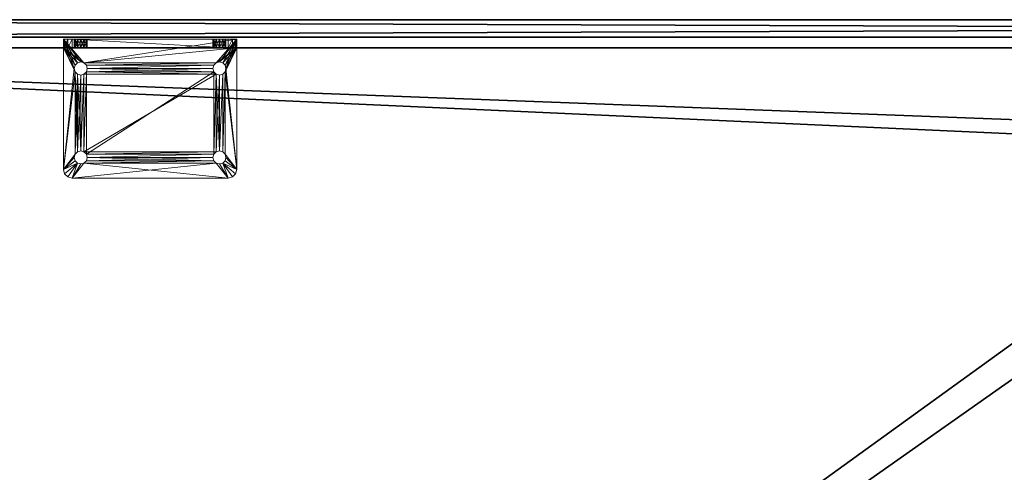
# Model space of a CAD drawing. Extents: x -21 to 195, y -6 to 192.
# Drawn here: x 133 to 147, y 78 to 84 of the extents above; entities that cross this region are included whole.
import ezdxf

# ---------------------------------------------------------------- set-up
doc = ezdxf.new("R2010")
doc.units = 0
doc.header["$LTSCALE"] = 0.3
doc.header["$MEASUREMENT"] = 0
for name, color, linetype in [('A-FURN-ATTRIBUTE-T', 7, 'Continuous'), ('EDGE', 1, 'Continuous'), ('PLEXI', 7, 'Continuous'), ('SURFACE-H', 7, 'Continuous')]:
    doc.layers.add(name, color=color, linetype=linetype)
doc.layers.add('QUINCAILLERIE-CHR', color=4, linetype='Continuous', lineweight=13)
doc.styles.add('LOGIFLEX - Notes', font='ARIALN.TTF', dxfattribs={"height": 0.09375})

# ---------------------------------------------------------------- blocks, each defined once
blk = doc.blocks.new('3-2472WAVC')
at = {"layer": 'EDGE'}
mesh = blk.add_polyface(dxfattribs=at)
corners = [(43.984, 0, 29), (43.984, 0, 28), (43.269, -0.087, 29), (42, -0.75, 28), (41.406, -1.158, 28), (42, -0.75, 29), (40.731, -1.413, 28), (40.731, -1.413, 29), (40.016, -1.5, 28), (40.016, -1.5, 29), (41.406, -1.158, 29), (31.984, -1.5, 28), (31.984, -1.5, 29), (42.594, -0.342, 28), (42.594, -0.342, 29), (43.269, -0.087, 28), (31.269, -1.413, 29), (30, -0.75, 28), (29.406, -0.342, 28), (30, -0.75, 29), (28.731, -0.087, 28), (28.731, -0.087, 29), (28.016, 0, 28), (28.016, 0, 29), (29.406, -0.342, 29), (0, 0, 28), (0, 0, 29), (30.594, -1.158, 28), (30.594, -1.158, 29), (31.269, -1.413, 28), (72, 0, 28), (72, 0, 29), (72, -24, 28), (72, -24, 29), (0, -24, 28), (0, -24, 29)]
mesh.append_faces([[corners[k] for k in face] for face in [(3, 5, 13, 13), (17, 19, 27, 27)]], dxfattribs={"vtx0": -1, "vtx1": -1, "vtx2": -1})
mesh.append_faces([[corners[k] for k in face] for face in [(0, 1, 2, 2), (6, 7, 4, 4), (6, 8, 7, 7), (10, 5, 4, 4), (8, 11, 9, 9), (13, 14, 15, 15), (2, 15, 14, 14), (12, 11, 16, 16), (20, 21, 18, 18), (20, 22, 21, 21), (24, 19, 18, 18), (22, 25, 23, 23), (27, 28, 29, 29), (16, 29, 28, 28), (30, 1, 31, 31), (32, 30, 33, 33), (34, 32, 35, 35), (25, 34, 26, 26)]], dxfattribs={"vtx1": -1, "vtx2": -1})
mesh.append_faces([[corners[k] for k in face] for face in [(3, 4, 5, 5), (17, 18, 19, 19)]], dxfattribs={"vtx1": -1, "vtx2": -1, "vtx3": -1})
mesh.append_faces([[corners[k] for k in face] for face in [(8, 9, 7, 7), (7, 10, 4, 4), (11, 12, 9, 9), (5, 14, 13, 13), (1, 15, 2, 2), (22, 23, 21, 21), (21, 24, 18, 18), (25, 26, 23, 23), (19, 28, 27, 27), (11, 29, 16, 16), (1, 0, 31, 31), (30, 31, 33, 33), (32, 33, 35, 35), (34, 35, 26, 26)]], dxfattribs={"vtx2": -1, "vtx3": -1})
at = {"layer": 'SURFACE-H'}
mesh = blk.add_polyface(dxfattribs=at)
corners = [(43.269, -0.087, 29), (42.594, -0.342, 29), (43.984, 0, 29), (42, -0.75, 29), (72, 0, 29), (40.731, -1.413, 29), (72, -24, 29), (41.406, -1.158, 29), (40.016, -1.5, 29), (30.594, -1.158, 29), (30, -0.75, 29), (28.016, 0, 29), (0, 0, 29), (31.269, -1.413, 29), (28.731, -0.087, 29), (29.406, -0.342, 29), (0, -24, 29), (31.984, -1.5, 29)]
mesh.append_faces([[corners[k] for k in face] for face in [(4, 5, 6, 6), (5, 4, 7, 7), (2, 7, 4, 4), (9, 12, 13, 13), (13, 16, 17, 17), (6, 17, 16, 16), (15, 11, 10, 10)]], dxfattribs={"vtx0": -1, "vtx1": -1, "vtx2": -1})
mesh.append_faces([[corners[k] for k in face] for face in [(9, 11, 12, 12)]], dxfattribs={"vtx0": -1, "vtx2": -1, "vtx3": -1})
mesh.append_faces([[corners[k] for k in face] for face in [(0, 1, 2, 2), (14, 11, 15, 15)]], dxfattribs={"vtx1": -1, "vtx2": -1})
mesh.append_faces([[corners[k] for k in face] for face in [(1, 3, 2, 2), (3, 7, 2, 2), (5, 8, 6, 6), (9, 10, 11, 11), (12, 16, 13, 13), (8, 17, 6, 6)]], dxfattribs={"vtx1": -1, "vtx2": -1, "vtx3": -1})
mesh = blk.add_polyface(dxfattribs=at)
corners = [(41.406, -1.158, 28), (72, 0, 28), (40.731, -1.413, 28), (43.984, 0, 28), (42, -0.75, 28), (43.269, -0.087, 28), (42.594, -0.342, 28), (31.984, -1.5, 28), (0, -24, 28), (31.269, -1.413, 28), (40.016, -1.5, 28), (72, -24, 28), (28.731, -0.087, 28), (29.406, -0.342, 28), (28.016, 0, 28), (30, -0.75, 28), (30.594, -1.158, 28), (0, 0, 28)]
mesh.append_faces([[corners[k] for k in face] for face in [(0, 1, 2, 2), (1, 0, 3, 3), (7, 8, 9, 9), (8, 10, 11, 11), (2, 11, 10, 10), (14, 16, 17, 17), (9, 17, 16, 16), (6, 3, 4, 4)]], dxfattribs={"vtx0": -1, "vtx1": -1, "vtx2": -1})
mesh.append_faces([[corners[k] for k in face] for face in [(5, 3, 6, 6), (12, 13, 14, 14)]], dxfattribs={"vtx1": -1, "vtx2": -1})
mesh.append_faces([[corners[k] for k in face] for face in [(0, 4, 3, 3), (7, 10, 8, 8), (1, 11, 2, 2), (13, 15, 14, 14), (15, 16, 14, 14), (8, 17, 9, 9)]], dxfattribs={"vtx1": -1, "vtx2": -1, "vtx3": -1})
blk = doc.blocks.new('LV2472IYS_THREEDVIEW_WAVC_____CONNECTIVITY_____No_____GROMMET_____NGR_____QI_____No_____WAVC_____Wav')
blk.add_blockref('3-2472WAVC', (0, 0))
blk = doc.blocks.new('LV2472IYS_THREEDVIEW_QI_____CONNECTIVITY_____No_____GROMMET_____NGR_____QI_____No_____WAVC_____Wav')
blk.add_blockref('LV2472IYS_THREEDVIEW_WAVC_____CONNECTIVITY_____No_____GROMMET_____NGR_____QI_____No_____WAVC_____Wav', (0, 0))
blk = doc.blocks.new('LV2472IYS_THREEDVIEW_CONNECT_____CONNECTIVITY_____No_____GROMMET_____NGR_____QI_____No_____WAVC_____Wav')
blk.add_blockref('LV2472IYS_THREEDVIEW_QI_____CONNECTIVITY_____No_____GROMMET_____NGR_____QI_____No_____WAVC_____Wav', (0, 0))
blk = doc.blocks.new('LV2472IYS_THREEDVIEW_GR_____CONNECTIVITY_____No_____GROMMET_____NGR_____QI_____No_____WAVC_____Wav')
blk.add_blockref('LV2472IYS_THREEDVIEW_CONNECT_____CONNECTIVITY_____No_____GROMMET_____NGR_____QI_____No_____WAVC_____Wav', (0, 0))
blk = doc.blocks.new('3_LV2472IYS_____XI_____XO_____CONNECTIVITY_____No_____GROMMET_____NGR_____QI_____No_____WAVC_____Wav')
blk.add_blockref('LV2472IYS_THREEDVIEW_GR_____CONNECTIVITY_____No_____GROMMET_____NGR_____QI_____No_____WAVC_____Wav', (0, 0))
at = {"layer": 'A-FURN-ATTRIBUTE-T', "style": 'LOGIFLEX - Notes'}
blk.add_attdef('CAPTG', (0, 1), '', height=2.5, dxfattribs=at)
at = {"layer": 'A-FURN-ATTRIBUTE-T', "style": 'LOGIFLEX - Notes', "flags": 1}
for tag in ['CAPPN', 'CAPMG', 'CAPMC', 'CAPQT', 'CAPDH']:
    blk.add_attdef(tag, (0, 0), '', height=0.001, dxfattribs=at)
blk = doc.blocks.new('3_LV1572UASC1')
at = {"layer": 'A-FURN-ATTRIBUTE-T', "style": 'LOGIFLEX - Notes', "flags": 1}
for tag, height in [('CAPTG', 2.5), ('CAPPN', 0.001), ('CAPMG', 0.001), ('CAPMC', 0.001), ('CAPQT', 0.001), ('CAPDH', 0.001), ('CAPGC', 0.001)]:
    blk.add_attdef(tag, (0, 0), '', height=height, dxfattribs=at)
at = {"layer": 'PLEXI'}
mesh = blk.add_polyface(dxfattribs=at)
corners = [(0, 0, 43.625), (0.067, -0.25, 43.875), (0.067, 0, 43.875), (0, -0.25, 43.625), (0.5, 0, 44.125), (0.25, 0, 44.058), (0.5, -0.25, 44.125), (0.25, -0.25, 44.058), (0, 0, 29.625), (0, -0.25, 29.625), (0.067, 0, 29.375), (0.067, -0.25, 29.375), (0.5, -0.25, 29.125), (0.25, -0.25, 29.192), (0.5, 0, 29.125), (0.25, 0, 29.192), (71, -0.25, 44.125), (71, 0, 44.125), (71, -0.25, 29.125), (71.25, -0.25, 29.192), (71.433, -0.25, 29.375), (71.5, -0.25, 29.625), (71.5, -0.25, 43.625), (71.433, -0.25, 43.875), (71.25, -0.25, 44.058), (71.5, 0, 43.625), (71.433, 0, 43.875), (71.25, 0, 44.058), (71.5, 0, 29.625), (71, 0, 29.125), (71.25, 0, 29.192), (71.433, 0, 29.375)]
mesh.append_faces([[corners[k] for k in face] for face in [(18, 9, 12, 12), (22, 3, 21, 21), (23, 16, 22, 22), (17, 0, 4, 4), (28, 8, 25, 25), (31, 29, 28, 28)]], dxfattribs={"vtx0": -1, "vtx1": -1, "vtx2": -1})
mesh.append_faces([[corners[k] for k in face] for face in [(9, 18, 21, 21), (3, 22, 6, 6), (28, 14, 8, 8), (25, 0, 17, 17)]], dxfattribs={"vtx0": -1, "vtx1": -1, "vtx2": -1, "vtx3": -1})
mesh.append_faces([[corners[k] for k in face] for face in [(0, 1, 2, 2), (6, 5, 7, 7), (2, 7, 5, 5), (9, 10, 11, 11), (14, 13, 15, 15), (11, 15, 13, 13), (22, 26, 23, 23), (17, 24, 27, 27), (27, 23, 26, 26), (18, 30, 19, 19), (28, 20, 31, 31), (31, 19, 30, 30)]], dxfattribs={"vtx0": -1, "vtx2": -1})
mesh.append_faces([[corners[k] for k in face] for face in [(4, 5, 6, 6), (1, 7, 2, 2), (0, 8, 3, 3), (12, 13, 14, 14), (10, 15, 11, 11), (6, 16, 4, 4), (19, 20, 18, 18), (7, 1, 6, 6), (25, 26, 22, 22), (24, 23, 27, 27), (28, 25, 21, 21), (29, 30, 18, 18), (20, 19, 31, 31), (14, 29, 12, 12), (27, 26, 17, 17), (15, 10, 14, 14)]], dxfattribs={"vtx1": -1, "vtx2": -1})
mesh.append_faces([[corners[k] for k in face] for face in [(20, 21, 18, 18), (16, 6, 22, 22), (1, 3, 6, 6), (3, 9, 21, 21), (9, 11, 12, 12), (26, 25, 17, 17), (29, 14, 28, 28), (10, 8, 14, 14), (8, 0, 25, 25), (0, 2, 4, 4)]], dxfattribs={"vtx1": -1, "vtx2": -1, "vtx3": -1})
mesh.append_faces([[corners[k] for k in face] for face in [(0, 3, 1, 1), (8, 9, 3, 3), (9, 8, 10, 10), (16, 17, 4, 4), (23, 24, 16, 16), (11, 13, 12, 12), (17, 16, 24, 24), (25, 22, 21, 21), (28, 21, 20, 20), (29, 18, 12, 12), (31, 30, 29, 29), (2, 5, 4, 4)]], dxfattribs={"vtx2": -1, "vtx3": -1})
at = {"layer": 'QUINCAILLERIE-CHR'}
mesh = blk.add_polyface(dxfattribs=at)
corners = [(55.956, 1.688, 28), (55.956, 1.688, 27.875), (55.922, 1.653, 28), (55.969, 1.734, 27.875), (55.875, 1.641, 28), (55.875, 1.641, 27.875), (55.828, 1.653, 28), (55.922, 1.653, 27.875), (55.794, 1.688, 28), (55.794, 1.688, 27.875), (55.781, 1.734, 28), (55.828, 1.653, 27.875), (55.794, 1.781, 28), (55.794, 1.781, 27.875), (55.828, 1.816, 28), (55.781, 1.734, 27.875), (55.875, 1.828, 28), (55.875, 1.828, 27.875), (55.922, 1.816, 28), (55.828, 1.816, 27.875), (55.956, 1.781, 28), (55.956, 1.781, 27.875), (55.969, 1.734, 28), (55.922, 1.816, 27.875), (55.828, 0.534, 28), (57.781, 1.734, 28), (57.828, 1.816, 28), (57.794, 1.688, 28), (55.642, 1.969, 27.875), (55.642, 1.969, 28), (55.688, 2.015, 27.875), (55.625, 1.906, 27.875), (55.625, 1.906, 28), (55.75, 2.031, 28), (55.75, 2.031, 27.875), (55.688, 2.015, 28), (55.794, 0.5, 28), (55.828, 0.534, 27.875), (57.794, 1.781, 27.875), (55.794, 0.5, 27.875), (55.922, 0.534, 27.875), (57.781, 1.734, 27.875), (58, 2.031, 27.875)]
mesh.append_faces([[corners[k] for k in face] for face in [(6, 24, 4, 4), (20, 26, 18, 18), (2, 27, 0, 0), (16, 33, 14, 14), (5, 37, 11, 11), (21, 38, 3, 3), (17, 34, 23, 23), (13, 31, 19, 19), (3, 41, 1, 1), (11, 39, 9, 9)]], dxfattribs={"vtx0": -1, "vtx1": -1, "vtx2": -1})
mesh.append_faces([[corners[k] for k in face] for face in [(36, 8, 32, 32), (33, 18, 26, 26), (31, 9, 39, 39)]], dxfattribs={"vtx0": -1, "vtx1": -1, "vtx2": -1, "vtx3": -1})
mesh.append_faces([[corners[k] for k in face] for face in [(32, 12, 14, 14), (25, 22, 0, 0)]], dxfattribs={"vtx0": -1, "vtx2": -1, "vtx3": -1})
mesh.append_faces([[corners[k] for k in face] for face in [(0, 1, 2, 2), (1, 0, 3, 3), (4, 5, 6, 6), (5, 4, 7, 7), (2, 7, 4, 4), (8, 9, 10, 10), (9, 8, 11, 11), (6, 11, 8, 8), (12, 13, 14, 14), (13, 12, 15, 15), (10, 15, 12, 12), (16, 17, 18, 18), (17, 16, 19, 19), (14, 19, 16, 16), (20, 21, 22, 22), (21, 20, 23, 23), (18, 23, 20, 20), (22, 3, 0, 0), (28, 29, 30, 30), (31, 32, 28, 28), (33, 34, 35, 35), (30, 35, 34, 34)]], dxfattribs={"vtx1": -1, "vtx2": -1})
mesh.append_faces([[corners[k] for k in face] for face in [(20, 22, 25, 25), (8, 10, 32, 32), (10, 12, 32, 32), (16, 18, 33, 33), (27, 25, 0, 0), (33, 35, 14, 14), (35, 29, 14, 14), (29, 32, 14, 14), (17, 19, 34, 34), (13, 15, 31, 31), (15, 9, 31, 31), (7, 1, 40, 40), (31, 28, 19, 19), (28, 30, 19, 19), (30, 34, 19, 19), (34, 42, 23, 23)]], dxfattribs={"vtx1": -1, "vtx2": -1, "vtx3": -1})
mesh.append_faces([[corners[k] for k in face] for face in [(1, 7, 2, 2), (5, 11, 6, 6), (9, 15, 10, 10), (13, 19, 14, 14), (17, 23, 18, 18), (21, 3, 22, 22), (32, 29, 28, 28), (29, 35, 30, 30)]], dxfattribs={"vtx2": -1, "vtx3": -1})
mesh = blk.add_polyface(dxfattribs=at)
corners = [(57.794, 1.781, 28), (57.794, 1.781, 27.875), (57.828, 1.816, 28), (57.781, 1.734, 27.875), (57.875, 1.828, 28), (57.875, 1.828, 27.875), (57.922, 1.816, 28), (57.828, 1.816, 27.875), (57.956, 1.781, 28), (57.956, 1.781, 27.875), (57.969, 1.734, 28), (57.922, 1.816, 27.875), (57.956, 1.688, 28), (57.956, 1.688, 27.875), (57.922, 1.653, 28), (57.969, 1.734, 27.875), (57.875, 1.641, 28), (57.875, 1.641, 27.875), (57.828, 1.653, 28), (57.922, 1.653, 27.875), (57.794, 1.688, 28), (57.794, 1.688, 27.875), (57.781, 1.734, 28), (57.828, 1.653, 27.875), (55.956, 1.781, 28), (58.062, 2.015, 27.875), (58.062, 2.015, 28), (58.108, 1.969, 27.875), (58, 2.031, 27.875), (58, 2.031, 28), (58.125, 1.906, 28), (58.125, 1.906, 27.875), (58.108, 1.969, 28), (55.75, 2.031, 27.875), (55.75, 2.031, 28), (55.922, 1.653, 28), (57.956, 0.5, 28), (58.125, 0.156, 28), (55.956, 1.781, 27.875), (55.956, 1.688, 27.875), (57.794, 0.5, 27.875), (57.956, 0.5, 27.875), (55.969, 1.734, 27.875), (55.922, 1.816, 27.875)]
mesh.append_faces([[corners[k] for k in face] for face in [(34, 2, 29, 29), (8, 30, 6, 6), (20, 35, 18, 18), (1, 38, 7, 7), (23, 40, 21, 21), (5, 28, 11, 11)]], dxfattribs={"vtx0": -1, "vtx1": -1, "vtx2": -1})
mesh.append_faces([[corners[k] for k in face] for face in [(36, 30, 12, 12), (41, 13, 31, 31), (7, 43, 28, 28)]], dxfattribs={"vtx0": -1, "vtx1": -1, "vtx2": -1, "vtx3": -1})
mesh.append_faces([[corners[k] for k in face] for face in [(24, 22, 0, 0), (24, 0, 2, 2), (31, 9, 11, 11)]], dxfattribs={"vtx0": -1, "vtx2": -1, "vtx3": -1})
mesh.append_faces([[corners[k] for k in face] for face in [(0, 1, 2, 2), (1, 0, 3, 3), (4, 5, 6, 6), (5, 4, 7, 7), (2, 7, 4, 4), (8, 9, 10, 10), (9, 8, 11, 11), (6, 11, 8, 8), (12, 13, 14, 14), (13, 12, 15, 15), (10, 15, 12, 12), (16, 17, 18, 18), (17, 16, 19, 19), (14, 19, 16, 16), (20, 21, 22, 22), (21, 20, 23, 23), (18, 23, 20, 20), (22, 3, 0, 0), (25, 26, 27, 27), (28, 29, 25, 25), (30, 31, 32, 32), (27, 32, 31, 31), (28, 33, 29, 29), (30, 37, 31, 31)]], dxfattribs={"vtx1": -1, "vtx2": -1})
mesh.append_faces([[corners[k] for k in face] for face in [(2, 4, 29, 29), (4, 6, 29, 29), (8, 10, 30, 30), (10, 12, 30, 30), (30, 32, 6, 6), (32, 26, 6, 6), (26, 29, 6, 6), (3, 21, 39, 39), (13, 15, 31, 31), (15, 9, 31, 31), (5, 7, 28, 28), (1, 3, 42, 42), (28, 25, 11, 11), (25, 27, 11, 11), (27, 31, 11, 11), (38, 43, 7, 7)]], dxfattribs={"vtx1": -1, "vtx2": -1, "vtx3": -1})
mesh.append_faces([[corners[k] for k in face] for face in [(1, 7, 2, 2), (5, 11, 6, 6), (9, 15, 10, 10), (13, 19, 14, 14), (17, 23, 18, 18), (21, 3, 22, 22), (29, 26, 25, 25), (26, 32, 27, 27), (33, 34, 29, 29)]], dxfattribs={"vtx2": -1, "vtx3": -1})
mesh = blk.add_polyface(dxfattribs=at)
corners = [(55.956, 0.406, 28), (55.956, 0.406, 27.875), (55.922, 0.372, 28), (55.969, 0.453, 27.875), (55.875, 0.359, 28), (55.875, 0.359, 27.875), (55.828, 0.372, 28), (55.922, 0.372, 27.875), (55.794, 0.406, 28), (55.794, 0.406, 27.875), (55.781, 0.453, 28), (55.828, 0.372, 27.875), (55.794, 0.5, 28), (55.794, 0.5, 27.875), (55.828, 0.534, 28), (55.781, 0.453, 27.875), (55.875, 0.547, 28), (55.875, 0.547, 27.875), (55.922, 0.534, 28), (55.828, 0.534, 27.875), (55.956, 0.5, 28), (55.956, 0.5, 27.875), (55.969, 0.453, 28), (55.922, 0.534, 27.875), (57.794, 0.5, 28), (57.794, 0.406, 28), (57.781, 0.453, 28), (57.828, 0.372, 28), (55.625, 0.156, 28), (55.828, 1.653, 28), (55.922, 1.653, 28), (55.875, 1.641, 28), (55.794, 1.688, 28), (55.625, 1.906, 28), (55.875, 0.156, 31.281), (55.875, 0.156, 29.469), (55.828, 0.156, 29.456), (55.828, 0.156, 31.294), (55.794, 0.156, 29.422), (55.794, 0.156, 31.328), (57.794, 0.406, 27.875), (55.956, 1.688, 27.875), (55.875, 1.641, 27.875), (55.625, 1.906, 27.875), (55.625, 0.031, 27.875), (57.781, 0.453, 27.875), (55.922, 1.653, 27.875), (57.794, 1.688, 27.875), (57.828, 0.372, 27.875), (55.828, 1.653, 27.875)]
mesh.append_faces([[corners[k] for k in face] for face in [(20, 24, 18, 18), (2, 25, 0, 0), (14, 29, 12, 12), (18, 30, 16, 16), (16, 31, 14, 14), (12, 28, 10, 10), (37, 38, 39, 39), (1, 40, 7, 7), (23, 41, 21, 21), (17, 42, 23, 23), (15, 43, 13, 13), (43, 15, 44, 44)]], dxfattribs={"vtx0": -1, "vtx1": -1, "vtx2": -1})
mesh.append_faces([[corners[k] for k in face] for face in [(27, 2, 28, 28), (41, 47, 21, 21), (7, 48, 44, 44)]], dxfattribs={"vtx0": -1, "vtx1": -1, "vtx2": -1, "vtx3": -1})
mesh.append_faces([[corners[k] for k in face] for face in [(12, 33, 28, 28), (34, 35, 36, 36)]], dxfattribs={"vtx0": -1, "vtx2": -1, "vtx3": -1})
mesh.append_faces([[corners[k] for k in face] for face in [(0, 1, 2, 2), (1, 0, 3, 3), (4, 5, 6, 6), (5, 4, 7, 7), (2, 7, 4, 4), (8, 9, 10, 10), (9, 8, 11, 11), (6, 11, 8, 8), (12, 13, 14, 14), (13, 12, 15, 15), (10, 15, 12, 12), (16, 17, 18, 18), (17, 16, 19, 19), (14, 19, 16, 16), (20, 21, 22, 22), (21, 20, 23, 23), (18, 23, 20, 20), (22, 3, 0, 0), (33, 43, 28, 28)]], dxfattribs={"vtx1": -1, "vtx2": -1})
mesh.append_faces([[corners[k] for k in face] for face in [(20, 22, 26, 26), (2, 4, 28, 28), (4, 6, 28, 28), (6, 8, 28, 28), (8, 10, 28, 28), (30, 31, 16, 16), (29, 32, 12, 12), (22, 0, 26, 26), (17, 19, 42, 42), (15, 9, 44, 44), (9, 11, 44, 44), (11, 5, 44, 44), (1, 3, 45, 45), (42, 46, 23, 23), (5, 7, 44, 44), (40, 48, 7, 7), (19, 13, 49, 49), (43, 44, 28, 28)]], dxfattribs={"vtx1": -1, "vtx2": -1, "vtx3": -1})
mesh.append_faces([[corners[k] for k in face] for face in [(1, 7, 2, 2), (5, 11, 6, 6), (9, 15, 10, 10), (13, 19, 14, 14), (17, 23, 18, 18), (21, 3, 22, 22)]], dxfattribs={"vtx2": -1, "vtx3": -1})
mesh = blk.add_polyface(dxfattribs=at)
corners = [(57.794, 0.5, 28), (57.794, 0.5, 27.875), (57.828, 0.534, 28), (57.781, 0.453, 27.875), (57.875, 0.547, 28), (57.875, 0.547, 27.875), (57.922, 0.534, 28), (57.828, 0.534, 27.875), (57.956, 0.5, 28), (57.956, 0.5, 27.875), (57.969, 0.453, 28), (57.922, 0.534, 27.875), (57.956, 0.406, 28), (57.956, 0.406, 27.875), (57.922, 0.372, 28), (57.969, 0.453, 27.875), (57.875, 0.359, 28), (57.875, 0.359, 27.875), (57.828, 0.372, 28), (57.922, 0.372, 27.875), (57.794, 0.406, 28), (57.794, 0.406, 27.875), (57.781, 0.453, 28), (57.828, 0.372, 27.875), (55.956, 0.5, 28), (57.875, 1.641, 28), (57.922, 1.653, 28), (57.956, 1.688, 28), (58.125, 0.156, 28), (55.922, 0.372, 28), (55.625, 0.156, 28), (57.828, 1.653, 28), (58.125, 1.906, 28), (55.922, 0.534, 28), (55.922, 1.653, 28), (55.956, 0.406, 28), (58.125, 0.031, 27.875), (58.125, 1.906, 27.875), (55.956, 0.406, 27.875), (57.922, 1.653, 27.875), (57.875, 1.641, 27.875), (57.828, 1.653, 27.875), (55.969, 0.453, 27.875), (55.956, 0.5, 27.875), (57.956, 1.688, 27.875), (57.794, 1.688, 27.875)]
mesh.append_faces([[corners[k] for k in face] for face in [(0, 24, 22, 22), (4, 25, 2, 2), (25, 4, 26, 26), (8, 27, 6, 6), (10, 28, 8, 8), (20, 29, 18, 18), (6, 26, 4, 4), (2, 33, 0, 0), (22, 35, 20, 20), (21, 38, 3, 3), (17, 36, 23, 23), (36, 15, 37, 37), (11, 39, 9, 9), (39, 11, 40, 40), (1, 41, 7, 7), (3, 42, 1, 1), (9, 37, 15, 15)]], dxfattribs={"vtx0": -1, "vtx1": -1, "vtx2": -1})
mesh.append_faces([[corners[k] for k in face] for face in [(2, 31, 33, 33), (34, 33, 31, 31), (1, 43, 45, 45)]], dxfattribs={"vtx0": -1, "vtx1": -1, "vtx2": -1, "vtx3": -1})
mesh.append_faces([[corners[k] for k in face] for face in [(18, 30, 28, 28), (28, 36, 37, 37), (40, 5, 7, 7)]], dxfattribs={"vtx0": -1, "vtx2": -1, "vtx3": -1})
mesh.append_faces([[corners[k] for k in face] for face in [(0, 1, 2, 2), (1, 0, 3, 3), (4, 5, 6, 6), (5, 4, 7, 7), (2, 7, 4, 4), (8, 9, 10, 10), (9, 8, 11, 11), (6, 11, 8, 8), (12, 13, 14, 14), (13, 12, 15, 15), (10, 15, 12, 12), (16, 17, 18, 18), (17, 16, 19, 19), (14, 19, 16, 16), (20, 21, 22, 22), (21, 20, 23, 23), (18, 23, 20, 20), (22, 3, 0, 0)]], dxfattribs={"vtx1": -1, "vtx2": -1})
mesh.append_faces([[corners[k] for k in face] for face in [(10, 12, 28, 28), (12, 14, 28, 28), (14, 16, 28, 28), (16, 18, 28, 28), (27, 26, 6, 6), (25, 31, 2, 2), (28, 32, 8, 8), (19, 13, 36, 36), (13, 15, 36, 36), (11, 5, 40, 40), (42, 43, 1, 1), (41, 40, 7, 7), (39, 44, 9, 9)]], dxfattribs={"vtx1": -1, "vtx2": -1, "vtx3": -1})
mesh.append_faces([[corners[k] for k in face] for face in [(1, 7, 2, 2), (5, 11, 6, 6), (9, 15, 10, 10), (13, 19, 14, 14), (17, 23, 18, 18), (21, 3, 22, 22)]], dxfattribs={"vtx2": -1, "vtx3": -1})
mesh = blk.add_polyface(dxfattribs=at)
corners = [(57.794, 0.031, 29.422), (57.794, 0.156, 29.422), (57.828, 0.031, 29.456), (57.781, 0.156, 29.375), (57.875, 0.031, 29.469), (57.875, 0.156, 29.469), (57.922, 0.031, 29.456), (57.828, 0.156, 29.456), (57.922, 0.156, 29.456), (57.875, 0.031, 29.281), (57.875, 0.156, 29.281), (57.828, 0.031, 29.294), (57.922, 0.156, 29.294), (57.922, 0.031, 29.294), (57.794, 0.031, 29.328), (57.794, 0.156, 29.328), (57.781, 0.031, 29.375), (57.828, 0.156, 29.294), (57.794, 0.031, 31.422), (57.794, 0.156, 31.422), (57.828, 0.031, 31.456), (57.781, 0.156, 31.375), (57.875, 0.031, 31.469), (57.875, 0.156, 31.469), (57.922, 0.031, 31.456), (57.828, 0.156, 31.456), (57.875, 0.031, 31.281), (57.875, 0.156, 31.281), (57.828, 0.031, 31.294), (57.922, 0.156, 31.294), (57.922, 0.031, 31.294), (57.794, 0.031, 31.328), (57.794, 0.156, 31.328), (57.781, 0.031, 31.375), (57.828, 0.156, 31.294), (55.956, 0.156, 31.422), (55.969, 0.156, 31.375), (58.125, 0.156, 28), (55.969, 0.156, 29.375), (55.625, 0.156, 28), (55.922, 0.156, 31.456), (55.956, 0.156, 29.422), (58, 0.156, 31.625), (58.125, 0.031, 27.875), (55.625, 0.031, 27.875), (57.828, 0.372, 27.875), (58, 0.031, 31.625), (55.75, 0.156, 31.625), (55.956, 0.031, 31.422), (55.969, 0.031, 31.375), (55.956, 0.031, 29.422), (55.969, 0.031, 29.375), (55.75, 0.031, 31.625), (55.956, 0.031, 31.328), (55.956, 0.031, 29.328)]
mesh.append_faces([[corners[k] for k in face] for face in [(19, 35, 25, 25), (34, 1, 32, 32), (1, 34, 7, 7), (29, 8, 27, 27), (17, 37, 15, 15), (27, 7, 34, 34), (18, 48, 33, 33), (22, 46, 20, 20), (28, 2, 26, 26), (2, 28, 0, 0), (31, 0, 28, 28)]], dxfattribs={"vtx0": -1, "vtx1": -1, "vtx2": -1})
mesh.append_faces([[corners[k] for k in face] for face in [(1, 41, 32, 32), (25, 40, 42, 42), (31, 53, 0, 0), (54, 43, 14, 14)]], dxfattribs={"vtx0": -1, "vtx1": -1, "vtx2": -1, "vtx3": -1})
mesh.append_faces([[corners[k] for k in face] for face in [(0, 1, 2, 2), (1, 0, 3, 3), (4, 5, 6, 6), (5, 4, 7, 7), (2, 7, 4, 4), (9, 10, 11, 11), (10, 9, 12, 12), (13, 12, 9, 9), (14, 15, 16, 16), (15, 14, 17, 17), (11, 17, 14, 14), (16, 3, 0, 0), (18, 19, 20, 20), (19, 18, 21, 21), (22, 23, 24, 24), (23, 22, 25, 25), (20, 25, 22, 22), (26, 27, 28, 28), (27, 26, 29, 29), (30, 29, 26, 26), (31, 32, 33, 33), (32, 31, 34, 34), (28, 34, 31, 31), (33, 21, 18, 18)]], dxfattribs={"vtx1": -1, "vtx2": -1})
mesh.append_faces([[corners[k] for k in face] for face in [(19, 21, 36, 36), (8, 5, 27, 27), (5, 7, 27, 27), (1, 3, 38, 38), (37, 39, 15, 15), (35, 40, 25, 25), (43, 44, 45, 45), (31, 33, 49, 49), (16, 0, 50, 50), (2, 4, 26, 26), (4, 6, 26, 26), (14, 16, 51, 51), (46, 52, 20, 20)]], dxfattribs={"vtx1": -1, "vtx2": -1, "vtx3": -1})
mesh.append_faces([[corners[k] for k in face] for face in [(1, 7, 2, 2), (5, 8, 6, 6), (10, 17, 11, 11), (15, 3, 16, 16), (19, 25, 20, 20), (27, 34, 28, 28), (32, 21, 33, 33), (46, 42, 47, 47)]], dxfattribs={"vtx2": -1, "vtx3": -1})
mesh = blk.add_polyface(dxfattribs=at)
corners = [(57.956, 0.031, 29.422), (57.956, 0.156, 29.422), (57.969, 0.031, 29.375), (57.922, 0.156, 29.456), (57.922, 0.031, 29.456), (57.956, 0.031, 29.328), (57.956, 0.156, 29.328), (57.922, 0.031, 29.294), (57.969, 0.156, 29.375), (57.922, 0.156, 29.294), (57.956, 0.031, 31.422), (57.956, 0.156, 31.422), (57.969, 0.031, 31.375), (57.922, 0.156, 31.456), (57.875, 0.156, 31.469), (57.922, 0.031, 31.456), (57.956, 0.031, 31.328), (57.956, 0.156, 31.328), (57.922, 0.031, 31.294), (57.969, 0.156, 31.375), (57.922, 0.156, 31.294), (58.125, 0.156, 31.5), (58, 0.156, 31.625), (57.828, 0.156, 31.456), (57.828, 0.156, 29.294), (57.875, 0.156, 29.281), (58.125, 0.156, 28), (58.062, 0.156, 31.608), (58.108, 0.156, 31.562), (58.125, 0.031, 31.5), (58.125, 0.031, 27.875), (58, 0.031, 31.625), (58.108, 0.031, 31.562), (58.062, 0.031, 31.608), (57.875, 0.359, 27.875), (57.922, 0.372, 27.875), (57.875, 0.031, 31.469), (57.875, 0.031, 31.281), (57.875, 0.031, 29.281), (57.828, 0.031, 29.294), (57.794, 0.031, 29.328)]
mesh.append_faces([[corners[k] for k in face] for face in [(3, 20, 1, 1), (19, 21, 17, 17), (13, 22, 11, 11), (26, 8, 21, 21), (12, 29, 10, 10), (29, 2, 30, 30), (37, 4, 18, 18), (18, 0, 16, 16)]], dxfattribs={"vtx0": -1, "vtx1": -1, "vtx2": -1})
mesh.append_faces([[corners[k] for k in face] for face in [(21, 1, 17, 17), (29, 16, 0, 0)]], dxfattribs={"vtx0": -1, "vtx1": -1, "vtx2": -1, "vtx3": -1})
mesh.append_faces([[corners[k] for k in face] for face in [(29, 0, 2, 2)]], dxfattribs={"vtx0": -1, "vtx2": -1, "vtx3": -1})
mesh.append_faces([[corners[k] for k in face] for face in [(0, 1, 2, 2), (1, 0, 3, 3), (4, 3, 0, 0), (5, 6, 7, 7), (6, 5, 8, 8), (2, 8, 5, 5), (10, 11, 12, 12), (11, 10, 13, 13), (15, 13, 10, 10), (16, 17, 18, 18), (17, 16, 19, 19), (12, 19, 16, 16), (21, 29, 26, 26), (22, 31, 27, 27), (32, 28, 33, 33), (29, 21, 32, 32), (33, 27, 31, 31)]], dxfattribs={"vtx1": -1, "vtx2": -1})
mesh.append_faces([[corners[k] for k in face] for face in [(19, 11, 21, 21), (13, 14, 22, 22), (14, 23, 22, 22), (24, 25, 26, 26), (25, 9, 26, 26), (9, 6, 26, 26), (6, 8, 26, 26), (22, 27, 11, 11), (27, 28, 11, 11), (28, 21, 11, 11), (20, 17, 1, 1), (8, 1, 21, 21), (29, 30, 26, 26), (34, 35, 30, 30), (36, 15, 31, 31), (15, 10, 31, 31), (12, 16, 29, 29), (4, 0, 18, 18), (2, 5, 30, 30), (5, 7, 30, 30), (7, 38, 30, 30), (38, 39, 30, 30), (39, 40, 30, 30), (29, 32, 10, 10), (32, 33, 10, 10), (33, 31, 10, 10)]], dxfattribs={"vtx1": -1, "vtx2": -1, "vtx3": -1})
mesh.append_faces([[corners[k] for k in face] for face in [(1, 8, 2, 2), (6, 9, 7, 7), (14, 13, 15, 15), (11, 19, 12, 12), (17, 20, 18, 18), (21, 28, 32, 32), (28, 27, 33, 33)]], dxfattribs={"vtx2": -1, "vtx3": -1})
mesh = blk.add_polyface(dxfattribs=at)
corners = [(55.794, 0.031, 29.328), (55.794, 0.156, 29.328), (55.781, 0.031, 29.375), (55.828, 0.156, 29.294), (55.875, 0.156, 29.281), (55.828, 0.031, 29.294), (55.794, 0.031, 29.422), (55.794, 0.156, 29.422), (55.828, 0.031, 29.456), (55.781, 0.156, 29.375), (55.828, 0.156, 29.456), (55.794, 0.031, 31.328), (55.794, 0.156, 31.328), (55.781, 0.031, 31.375), (55.828, 0.156, 31.294), (55.875, 0.156, 31.281), (55.828, 0.031, 31.294), (55.794, 0.031, 31.422), (55.794, 0.156, 31.422), (55.828, 0.031, 31.456), (55.781, 0.156, 31.375), (55.828, 0.156, 31.456), (55.625, 0.156, 31.5), (55.625, 0.156, 28), (55.922, 0.156, 29.294), (55.875, 0.156, 31.469), (55.75, 0.156, 31.625), (55.642, 0.156, 31.562), (55.688, 0.156, 31.608), (55.956, 0.156, 29.328), (55.625, 0.031, 31.5), (55.625, 0.031, 27.875), (55.688, 0.031, 31.608), (55.642, 0.031, 31.562), (55.75, 0.031, 31.625), (55.922, 0.031, 29.294), (55.875, 0.031, 29.281), (55.875, 0.031, 31.469), (55.922, 0.031, 31.456)]
mesh.append_faces([[corners[k] for k in face] for face in [(7, 14, 10, 10), (9, 22, 7, 7), (22, 9, 23, 23), (20, 22, 18, 18), (31, 2, 30, 30), (8, 16, 6, 6), (6, 30, 2, 2), (19, 34, 17, 17)]], dxfattribs={"vtx0": -1, "vtx1": -1, "vtx2": -1})
mesh.append_faces([[corners[k] for k in face] for face in [(22, 12, 7, 7), (6, 11, 30, 30)]], dxfattribs={"vtx0": -1, "vtx1": -1, "vtx2": -1, "vtx3": -1})
mesh.append_faces([[corners[k] for k in face] for face in [(30, 13, 17, 17)]], dxfattribs={"vtx0": -1, "vtx2": -1, "vtx3": -1})
mesh.append_faces([[corners[k] for k in face] for face in [(0, 1, 2, 2), (1, 0, 3, 3), (5, 3, 0, 0), (6, 7, 8, 8), (7, 6, 9, 9), (2, 9, 6, 6), (11, 12, 13, 13), (12, 11, 14, 14), (16, 14, 11, 11), (17, 18, 19, 19), (18, 17, 20, 20), (13, 20, 17, 17), (22, 23, 30, 30), (22, 30, 27, 27), (32, 28, 33, 33), (34, 26, 32, 32), (33, 27, 30, 30)]], dxfattribs={"vtx1": -1, "vtx2": -1})
mesh.append_faces([[corners[k] for k in face] for face in [(9, 1, 23, 23), (1, 3, 23, 23), (3, 4, 23, 23), (4, 24, 23, 23), (25, 21, 26, 26), (21, 18, 26, 26), (20, 12, 22, 22), (14, 15, 10, 10), (22, 27, 18, 18), (27, 28, 18, 18), (28, 26, 18, 18), (24, 29, 23, 23), (31, 30, 23, 23), (35, 36, 31, 31), (36, 5, 31, 31), (5, 0, 31, 31), (0, 2, 31, 31), (16, 11, 6, 6), (11, 13, 30, 30), (19, 37, 34, 34), (37, 38, 34, 34), (34, 32, 17, 17), (32, 33, 17, 17), (33, 30, 17, 17)]], dxfattribs={"vtx1": -1, "vtx2": -1, "vtx3": -1})
mesh.append_faces([[corners[k] for k in face] for face in [(4, 3, 5, 5), (1, 9, 2, 2), (7, 10, 8, 8), (15, 14, 16, 16), (12, 20, 13, 13), (18, 21, 19, 19), (26, 28, 32, 32), (28, 27, 33, 33)]], dxfattribs={"vtx2": -1, "vtx3": -1})
mesh = blk.add_polyface(dxfattribs=at)
corners = [(55.956, 0.031, 29.328), (55.956, 0.156, 29.328), (55.922, 0.031, 29.294), (55.969, 0.156, 29.375), (55.875, 0.031, 29.281), (55.875, 0.156, 29.281), (55.828, 0.031, 29.294), (55.922, 0.156, 29.294), (55.875, 0.031, 29.469), (55.875, 0.156, 29.469), (55.922, 0.031, 29.456), (55.828, 0.156, 29.456), (55.828, 0.031, 29.456), (55.956, 0.031, 29.422), (55.956, 0.156, 29.422), (55.969, 0.031, 29.375), (55.922, 0.156, 29.456), (57.794, 0.156, 29.422), (55.956, 0.031, 31.328), (55.956, 0.156, 31.328), (55.922, 0.031, 31.294), (55.969, 0.156, 31.375), (55.875, 0.031, 31.281), (55.875, 0.156, 31.281), (55.828, 0.031, 31.294), (55.922, 0.156, 31.294), (55.875, 0.031, 31.469), (55.875, 0.156, 31.469), (55.922, 0.031, 31.456), (55.828, 0.156, 31.456), (55.828, 0.031, 31.456), (55.956, 0.031, 31.422), (55.956, 0.156, 31.422), (55.969, 0.031, 31.375), (55.922, 0.156, 31.456), (57.781, 0.156, 29.375), (57.794, 0.156, 31.422), (55.75, 0.156, 31.625), (57.781, 0.156, 31.375), (57.794, 0.156, 31.328), (57.794, 0.156, 29.328), (58, 0.156, 31.625), (55.625, 0.156, 28), (55.75, 0.031, 31.625), (58, 0.031, 31.625), (57.794, 0.031, 29.328), (55.625, 0.031, 27.875), (57.781, 0.031, 29.375), (57.794, 0.031, 31.328), (57.794, 0.031, 31.422), (57.828, 0.031, 31.456), (58.125, 0.031, 27.875), (57.794, 0.031, 29.422), (57.781, 0.031, 31.375)]
mesh.append_faces([[corners[k] for k in face] for face in [(14, 17, 3, 3), (16, 25, 14, 14), (25, 16, 23, 23), (3, 35, 1, 1), (32, 36, 21, 21), (27, 37, 34, 34), (21, 38, 19, 19), (0, 45, 15, 15), (2, 46, 0, 0), (24, 12, 22, 22), (13, 20, 10, 10), (15, 47, 13, 13), (18, 48, 33, 33), (20, 13, 18, 18), (31, 49, 28, 28), (33, 53, 31, 31)]], dxfattribs={"vtx0": -1, "vtx1": -1, "vtx2": -1})
mesh.append_faces([[corners[k] for k in face] for face in [(19, 39, 14, 14), (40, 42, 1, 1), (50, 43, 28, 28), (13, 52, 18, 18)]], dxfattribs={"vtx0": -1, "vtx1": -1, "vtx2": -1, "vtx3": -1})
mesh.append_faces([[corners[k] for k in face] for face in [(22, 8, 10, 10)]], dxfattribs={"vtx0": -1, "vtx2": -1, "vtx3": -1})
mesh.append_faces([[corners[k] for k in face] for face in [(0, 1, 2, 2), (1, 0, 3, 3), (4, 5, 6, 6), (5, 4, 7, 7), (2, 7, 4, 4), (8, 9, 10, 10), (9, 8, 11, 11), (12, 11, 8, 8), (13, 14, 15, 15), (14, 13, 16, 16), (10, 16, 13, 13), (15, 3, 0, 0), (18, 19, 20, 20), (19, 18, 21, 21), (22, 23, 24, 24), (23, 22, 25, 25), (20, 25, 22, 22), (26, 27, 28, 28), (27, 26, 29, 29), (30, 29, 26, 26), (31, 32, 33, 33), (32, 31, 34, 34), (28, 34, 31, 31), (33, 21, 18, 18), (43, 44, 37, 37)]], dxfattribs={"vtx1": -1, "vtx2": -1})
mesh.append_faces([[corners[k] for k in face] for face in [(16, 9, 23, 23), (25, 19, 14, 14), (38, 39, 19, 19), (35, 40, 1, 1), (37, 41, 34, 34), (12, 8, 22, 22), (20, 22, 10, 10), (49, 50, 28, 28), (46, 51, 0, 0)]], dxfattribs={"vtx1": -1, "vtx2": -1, "vtx3": -1})
mesh.append_faces([[corners[k] for k in face] for face in [(1, 7, 2, 2), (9, 16, 10, 10), (14, 3, 15, 15), (19, 25, 20, 20), (27, 34, 28, 28), (32, 21, 33, 33)]], dxfattribs={"vtx2": -1, "vtx3": -1})

msp = doc.modelspace()

# ---------------------------------------------------------------- block references
msp.add_blockref('3_LV2472IYS_____XI_____XO_____CONNECTIVITY_____No_____GROMMET_____NGR_____QI_____No_____WAVC_____Wav', (120.1825, 83.6825))
at = {"rotation": 180}
msp.add_blockref('3_LV1572UASC1', (191.96332, 83.83875), dxfattribs=at)

doc.saveas('drawing.dxf')
